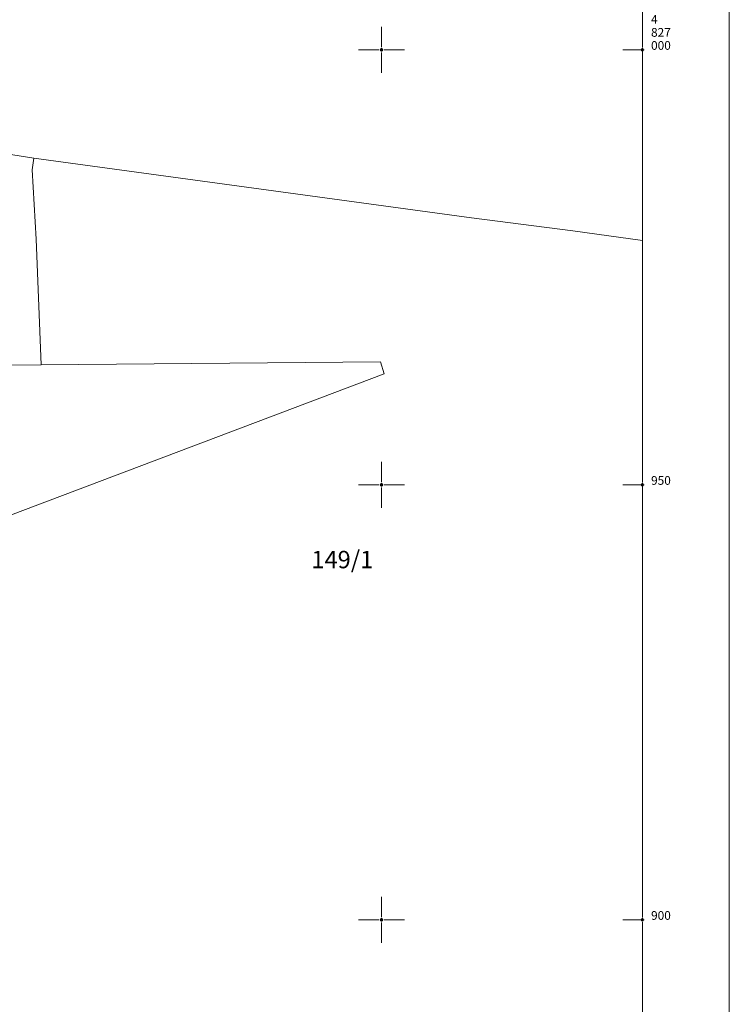
# Model space of a CAD drawing. Units: metres. Extents: x 7525475 to 7526571, y 4826635 to 4827208.
# Drawn here: x 7526058 to 7526140, y 4826890 to 4827003 of the extents above; entities that cross this region are included whole.
import ezdxf
from ezdxf.enums import TextEntityAlignment as Align

# ---------------------------------------------------------------- set-up
doc = ezdxf.new("R2010")
doc.units = ezdxf.units.M
doc.header["$LTSCALE"] = 0.5
doc.header["$PDMODE"] = 98
doc.header["$PDSIZE"] = 0.2
for name, color, linetype, lineweight in [('G_01_Parcele granice', 7, 'Continuous', 9), ('G_02_Broj parcele', 7, 'Continuous', 9), ('Opis Lista', 7, 'Continuous', 9), ('Opis_lista', 7, 'Continuous', 9)]:
    doc.layers.add(name, color=color, linetype=linetype, lineweight=lineweight)
doc.styles.add('Iso', font='iso.shx', dxfattribs={"oblique": 15})
doc.styles.add('oznake', font='yusimc.shx')

# ---------------------------------------------------------------- blocks, each defined once
blk = doc.blocks.new('KRSTIC')
at = {"layer": 'Opis Lista'}
for p, q in [((0, 0.6), (0, 5.3)), ((0.6, 0), (5.3, 0)), ((-0.6, 0), (-5.3, 0)), ((0, -0.6), (0, -5.3))]:
    blk.add_line(p, q, dxfattribs=at)
blk.add_point((0, 0), dxfattribs=at)

msp = doc.modelspace()

# ---------------------------------------------------------------- linework, layer by layer
at = {"layer": 'G_01_Parcele granice'}
for p, q in [((7526060.03, 4826987.56), (7526013.78, 4826994.66)), ((7526059.82, 4826986.22), (7526060.03, 4826987.56)), ((7526060.03, 4826987.56), (7526110.34, 4826980.68)), ((7526060.28, 4826978.22), (7526059.82, 4826986.22)), ((7526122, 4826979.2), (7526110.34, 4826980.68)), ((7526130, 4826978.07), (7526122, 4826979.2)), ((7526060.86, 4826963.78), (7526060.28, 4826978.22)), ((7526060.86, 4826963.78), (7526034.29, 4826963.72)), ((7526099.88, 4826964.15), (7526060.86, 4826963.78)), ((7526100.32, 4826962.77), (7526099.88, 4826964.15)), ((7526033.1, 4826937.36), (7526100.32, 4826962.77))]:
    msp.add_line(p, q, dxfattribs=at)
at = {"layer": 'Opis_lista'}
for p, q in [((7526140, 4826635), (7526140, 4827175)), ((7526130, 4827000.25), (7526130, 4827049.75)), ((7526129.75, 4827000), (7526127.75, 4827000)), ((7526130, 4826950.25), (7526130, 4826999.75)), ((7526129.75, 4826950), (7526127.75, 4826950)), ((7526130, 4826900.25), (7526130, 4826949.75)), ((7526129.75, 4826900), (7526127.75, 4826900)), ((7526130, 4826850.25), (7526130, 4826899.75))]:
    msp.add_line(p, q, dxfattribs=at)
for p in [(7526130, 4827000), (7526130, 4826950), (7526130, 4826900)]:
    msp.add_point(p, dxfattribs=at)

# ---------------------------------------------------------------- block references
at = {"layer": 'Opis_lista', "xscale": 0.5, "yscale": 0.5, "zscale": 0.5}
for p in [(7526100, 4827000), (7526100, 4826950), (7526100, 4826900)]:
    msp.add_blockref('KRSTIC', p, dxfattribs=at)

# ---------------------------------------------------------------- texts
at = {"layer": 'G_02_Broj parcele', "style": 'Iso', "oblique": 15}
msp.add_text('149/1', height=2, dxfattribs=at).set_placement((7526095.49, 4826941.41), align=Align.MIDDLE_CENTER)
at = {"layer": 'Opis_lista', "style": 'oznake'}
for s, p in [('4', (7526131, 4827003)), ('827', (7526131, 4827001.5)), ('000', (7526131, 4827000)), ('950', (7526131, 4826950)), ('900', (7526131, 4826900))]:
    msp.add_text(s, height=1, dxfattribs=at).set_placement(p)

doc.saveas('drawing.dxf')
